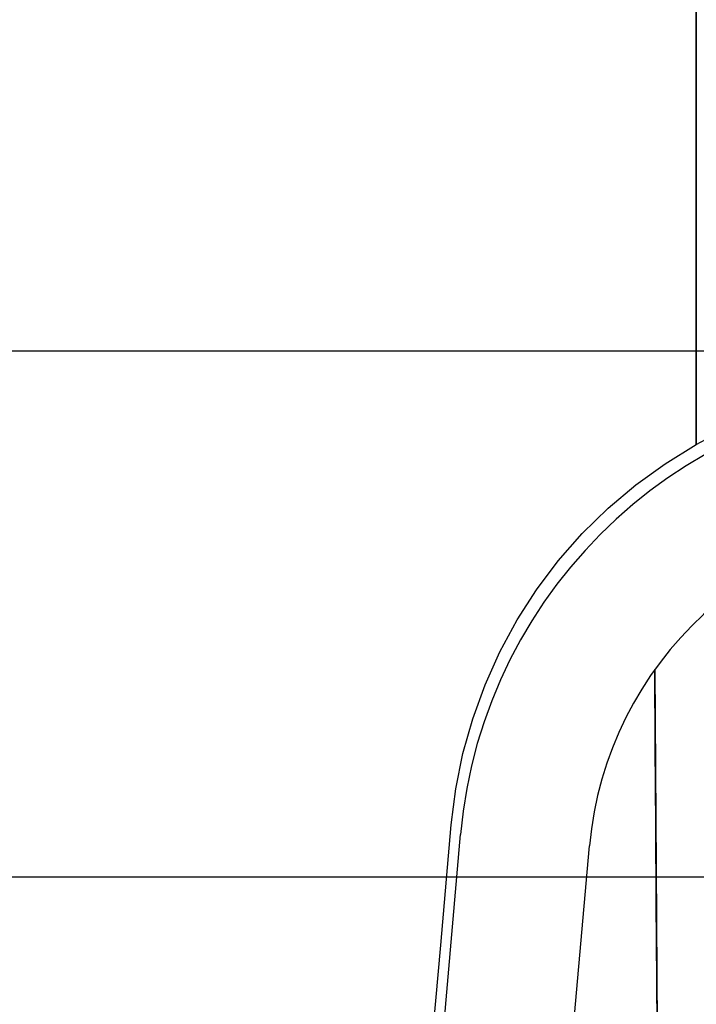
# Model space of a CAD drawing. Units: millimetres. Extents: x -105 to 101, y -15 to 60.
# Drawn here: x -19 to -9, y 7 to 23 of the extents above; entities that cross this region are included whole.
import ezdxf

# ---------------------------------------------------------------- set-up
doc = ezdxf.new("R2010")
doc.units = ezdxf.units.MM
doc.layers.add('MAIN-1', color=7, linetype='Continuous')
doc.layers.add('MAIN-2', color=7, linetype='Continuous')

msp = doc.modelspace()

# ---------------------------------------------------------------- linework, layer by layer
at = {"layer": 'MAIN-1'}
for p, q in [((-8.524, 16.288), (-8.524, 39.347)), ((-8.524, 16.288), (-8.212, 16.454)), ((-9.012, 15.988), (-8.524, 16.288)), ((-9.473, 15.655), (-9.012, 15.988)), ((-9.907, 15.288), (-9.473, 15.655)), ((-10.314, 14.889), (-9.907, 15.288)), ((-10.69, 14.461), (-10.314, 14.889)), ((-11.031, 14.009), (-10.69, 14.461)), ((-11.336, 13.534), (-11.031, 14.009)), ((-11.607, 13.036), (-11.336, 13.534)), ((-11.841, 12.516), (-11.607, 13.036)), ((-12.034, 11.982), (-11.841, 12.516)), ((-12.187, 11.438), (-12.034, 11.982)), ((-12.3, 10.882), (-12.187, 11.438)), ((-12.371, 10.315), (-12.3, 10.882)), ((-12.536, 8.429), (-12.371, 10.315)), ((-13.561, -5.103), (-12.225, 10.164)), ((-12.442, 9.499), (-12.284, 9.499)), ((-12.701, 6.542), (-12.536, 8.429))]:
    msp.add_line(p, q, dxfattribs=at)
msp.add_arc((-4.634, 9.499), 7.62, 90, 175, dxfattribs=at)
at = {"layer": 'MAIN-2'}
for p, q in [((-8.524, 39.242), (-8.524, 16.288)), ((3.628, 17.754), (-41.33, 17.754)), ((-9.174, 12.758), (-9.155, 9.654)), ((-9.174, 12.758), (-9.155, 9.654)), ((-9.167, 11.535), (-9.174, 12.758)), ((-9.155, 9.654), (-9.174, 12.758)), ((-9.159, 10.312), (-9.167, 11.535)), ((-12.371, 10.315), (-12.371, 10.315)), ((-12.371, 10.315), (-12.371, 10.315)), ((-9.152, 9.092), (-9.159, 10.312)), ((-12.225, 10.164), (-12.225, 10.164)), ((-12.225, 10.164), (-12.225, 10.164)), ((-11.844, -8.789), (-10.201, 9.987)), ((-10.201, 9.987), (-10.201, 9.987)), ((-10.201, 9.987), (-10.201, 9.987)), ((-10.201, 9.987), (-10.201, 9.987)), ((-10.201, 9.987), (-10.201, 9.987)), ((-9.155, 9.654), (-9.136, 6.558)), ((-9.155, 9.654), (-9.136, 6.558)), ((-9.136, 6.558), (-9.155, 9.654)), ((-41.33, 9.499), (-12.442, 9.499)), ((-12.284, 9.499), (-12.284, 9.499)), ((-12.284, 9.499), (8.1, 9.499)), ((-12.284, 9.499), (35.886, 9.499)), ((-9.144, 7.872), (-9.152, 9.092)), ((-9.137, 6.654), (-9.144, 7.872))]:
    msp.add_line(p, q, dxfattribs=at)
msp.add_arc((-4.634, 9.499), 5.588, 90, 175, dxfattribs=at)

doc.saveas('drawing.dxf')
